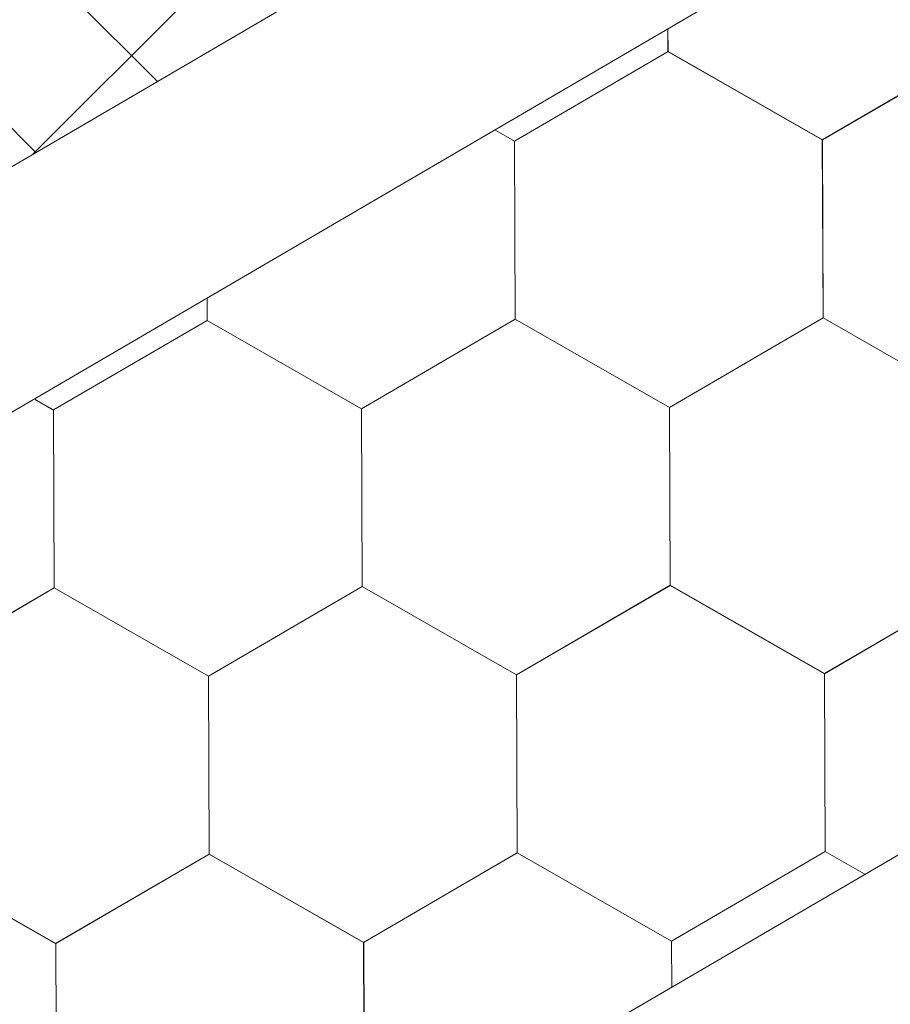
# Model space of a CAD drawing. Units: millimetres. Extents: x 30329 to 37889, y 34434 to 39780.
# Drawn here: x 37153 to 37179, y 35638 to 35668 of the extents above; entities that cross this region are included whole.
import ezdxf

# ---------------------------------------------------------------- set-up
doc = ezdxf.new("R2010")
doc.units = ezdxf.units.MM
doc.layers.add('ВИД', color=253, linetype='Continuous', lineweight=15)

msp = doc.modelspace()

# ---------------------------------------------------------------- linework, layer by layer
at = {"layer": 'ВИД'}
for p, q in [((37073.099, 35617.268, -153.213), (37460.466, 35843.528, -153.213)), ((37074.926, 35610.959, -153.213), (37460.466, 35836.151, -153.213)), ((36645.782, 35331.449, -168.24), (37460.466, 35807.304, -168.24)), ((37152.962, 35663.916, -3909.127), (37193.629, 35704.583, -3909.127)), ((37156.7, 35666.099, 205.849), (37149.757, 35673.042, 205.849)), ((37153.052, 35663.968, 191.461), (37146.109, 35670.911, 191.461)), ((37172.04, 35666.997, -168.24), (37172.037, 35667.681, -168.24)), ((37172.04, 35666.997, -168.24), (37172.037, 35667.681, -168.24)), ((37172.04, 35666.997, -168.24), (37172.037, 35667.681, -168.24)), ((37172.04, 35666.997, -168.24), (37172.037, 35667.681, -168.24)), ((37172.04, 35666.997, -168.24), (37172.037, 35667.681, -168.24)), ((37172.04, 35666.997, -168.24), (37172.037, 35667.681, -168.24)), ((37172.04, 35666.996, -168.24), (37172.037, 35667.681, -168.24)), ((37172.04, 35666.997, -168.24), (37172.037, 35667.681, -168.24)), ((37172.04, 35666.996, -168.24), (37172.037, 35667.681, -168.24)), ((37172.04, 35666.997, -168.24), (37172.037, 35667.681, -168.24)), ((37172.041, 35666.996, -168.24), (37172.038, 35667.682, -168.24)), ((37172.041, 35666.996, -168.24), (37172.038, 35667.682, -168.24)), ((37172.041, 35666.996, -168.24), (37172.038, 35667.682, -168.24)), ((37172.041, 35666.997, -168.24), (37172.038, 35667.681, -168.24)), ((37172.041, 35666.996, -168.24), (37172.038, 35667.681, -168.24)), ((37172.04, 35666.996, -168.24), (37172.038, 35667.681, -168.24)), ((37172.04, 35666.997, -168.24), (37172.038, 35667.681, -168.24)), ((37172.041, 35666.996, -168.24), (37172.038, 35667.681, -168.24)), ((37172.041, 35666.996, -168.24), (37172.038, 35667.681, -168.24)), ((37172.04, 35666.996, -168.24), (37172.038, 35667.681, -168.24)), ((37172.04, 35666.996, -168.24), (37172.038, 35667.681, -168.24)), ((37172.04, 35666.996, -168.24), (37172.038, 35667.681, -168.24)), ((37176.676, 35664.345, -168.24), (37181.292, 35667.035, -168.24)), ((37176.676, 35664.345, -168.24), (37181.292, 35667.035, -168.24)), ((37176.676, 35664.344, -168.24), (37181.292, 35667.034, -168.24)), ((37176.676, 35664.344, -168.24), (37181.292, 35667.034, -168.24)), ((37176.676, 35664.344, -168.24), (37181.292, 35667.034, -168.24)), ((37176.676, 35664.344, -168.24), (37181.292, 35667.034, -168.24)), ((37176.676, 35664.344, -168.24), (37181.292, 35667.034, -168.24)), ((37176.676, 35664.344, -168.24), (37181.292, 35667.034, -168.24)), ((37176.676, 35664.345, -168.24), (37181.292, 35667.034, -168.24)), ((37176.676, 35664.344, -168.24), (37181.292, 35667.034, -168.24)), ((37176.676, 35664.344, -168.24), (37181.292, 35667.034, -168.24)), ((37176.676, 35664.345, -168.24), (37181.292, 35667.034, -168.24)), ((37176.676, 35664.345, -168.24), (37181.292, 35667.034, -168.24)), ((37176.676, 35664.345, -168.24), (37181.292, 35667.034, -168.24)), ((37176.677, 35664.344, -168.24), (37181.293, 35667.034, -168.24)), ((37176.677, 35664.344, -168.24), (37181.293, 35667.034, -168.24)), ((37176.677, 35664.344, -168.24), (37181.293, 35667.034, -168.24)), ((37176.677, 35664.344, -168.24), (37181.293, 35667.034, -168.24)), ((37176.678, 35664.343, -168.24), (37181.294, 35667.033, -168.24)), ((37176.678, 35664.343, -168.24), (37181.294, 35667.033, -168.24)), ((37167.425, 35664.306, -168.24), (37172.041, 35666.996, -168.24)), ((37176.676, 35664.345, -168.24), (37172.038, 35666.998, -168.24)), ((37176.676, 35664.345, -168.24), (37172.038, 35666.998, -168.24)), ((37176.676, 35664.345, -168.24), (37172.038, 35666.997, -168.24)), ((37176.676, 35664.345, -168.24), (37172.039, 35666.998, -168.24)), ((37176.676, 35664.345, -168.24), (37172.039, 35666.998, -168.24)), ((37176.676, 35664.345, -168.24), (37172.039, 35666.998, -168.24)), ((37176.676, 35664.345, -168.24), (37172.039, 35666.998, -168.24)), ((37176.677, 35664.345, -168.24), (37172.039, 35666.997, -168.24)), ((37176.677, 35664.344, -168.24), (37172.039, 35666.997, -168.24)), ((37176.677, 35664.344, -168.24), (37172.039, 35666.997, -168.24)), ((37176.676, 35664.344, -168.24), (37172.039, 35666.997, -168.24)), ((37176.676, 35664.344, -168.24), (37172.039, 35666.997, -168.24)), ((37176.676, 35664.344, -168.24), (37172.039, 35666.997, -168.24)), ((37176.677, 35664.345, -168.24), (37172.039, 35666.997, -168.24)), ((37176.677, 35664.345, -168.24), (37172.039, 35666.997, -168.24)), ((37176.676, 35664.345, -168.24), (37172.039, 35666.997, -168.24)), ((37176.677, 35664.344, -168.24), (37172.04, 35666.997, -168.24)), ((37176.677, 35664.344, -168.24), (37172.04, 35666.997, -168.24)), ((37176.677, 35664.344, -168.24), (37172.04, 35666.997, -168.24)), ((37176.677, 35664.344, -168.24), (37172.04, 35666.997, -168.24)), ((37176.678, 35664.344, -168.24), (37172.04, 35666.996, -168.24)), ((37176.678, 35664.343, -168.24), (37172.04, 35666.996, -168.24)), ((37176.678, 35664.343, -168.24), (37172.041, 35666.996, -168.24)), ((37176.678, 35664.343, -168.24), (37172.041, 35666.996, -168.24)), ((37176.678, 35664.344, -168.24), (37172.041, 35666.996, -168.24)), ((37176.678, 35664.344, -168.24), (37172.041, 35666.996, -168.24)), ((37176.679, 35664.343, -168.24), (37172.041, 35666.995, -168.24)), ((37176.679, 35664.343, -168.24), (37172.041, 35666.995, -168.24)), ((37167.427, 35664.305, -168.24), (37166.836, 35664.643, -168.24)), ((37167.427, 35664.305, -168.24), (37166.836, 35664.643, -168.24)), ((37167.426, 35664.305, -168.24), (37166.836, 35664.643, -168.24)), ((37167.426, 35664.305, -168.24), (37166.836, 35664.643, -168.24)), ((37167.446, 35658.964, -168.24), (37167.425, 35664.307, -168.24)), ((37167.447, 35658.964, -168.24), (37167.425, 35664.306, -168.24)), ((37167.447, 35658.964, -168.24), (37167.425, 35664.306, -168.24)), ((37167.447, 35658.964, -168.24), (37167.425, 35664.306, -168.24)), ((37167.446, 35658.964, -168.24), (37167.425, 35664.306, -168.24)), ((37167.446, 35658.964, -168.24), (37167.425, 35664.306, -168.24)), ((37167.447, 35658.963, -168.24), (37167.425, 35664.306, -168.24)), ((37167.447, 35658.964, -168.24), (37167.425, 35664.306, -168.24)), ((37167.447, 35658.964, -168.24), (37167.425, 35664.306, -168.24)), ((37167.446, 35658.964, -168.24), (37167.425, 35664.306, -168.24)), ((37167.446, 35658.964, -168.24), (37167.425, 35664.306, -168.24)), ((37167.446, 35658.964, -168.24), (37167.425, 35664.306, -168.24)), ((37167.447, 35658.964, -168.24), (37167.426, 35664.306, -168.24)), ((37167.447, 35658.964, -168.24), (37167.426, 35664.306, -168.24)), ((37167.447, 35658.963, -168.24), (37167.426, 35664.306, -168.24)), ((37167.447, 35658.964, -168.24), (37167.426, 35664.306, -168.24)), ((37167.447, 35658.963, -168.24), (37167.426, 35664.306, -168.24)), ((37167.447, 35658.964, -168.24), (37167.426, 35664.306, -168.24)), ((37167.447, 35658.963, -168.24), (37167.426, 35664.306, -168.24)), ((37167.447, 35658.963, -168.24), (37167.426, 35664.306, -168.24)), ((37167.447, 35658.963, -168.24), (37167.426, 35664.306, -168.24)), ((37167.447, 35658.963, -168.24), (37167.426, 35664.306, -168.24)), ((37167.448, 35658.963, -168.24), (37167.426, 35664.305, -168.24)), ((37167.448, 35658.962, -168.24), (37167.426, 35664.305, -168.24)), ((37167.448, 35658.963, -168.24), (37167.426, 35664.305, -168.24)), ((37167.448, 35658.963, -168.24), (37167.426, 35664.305, -168.24)), ((37167.447, 35658.963, -168.24), (37167.426, 35664.305, -168.24)), ((37167.447, 35658.963, -168.24), (37167.426, 35664.305, -168.24)), ((37167.447, 35658.963, -168.24), (37167.426, 35664.305, -168.24)), ((37167.447, 35658.963, -168.24), (37167.426, 35664.305, -168.24)), ((37167.447, 35658.963, -168.24), (37167.426, 35664.305, -168.24)), ((37167.448, 35658.962, -168.24), (37167.427, 35664.305, -168.24)), ((37167.448, 35658.962, -168.24), (37167.427, 35664.305, -168.24)), ((37167.448, 35658.962, -168.24), (37167.427, 35664.305, -168.24)), ((37176.698, 35659.002, -168.24), (37176.676, 35664.345, -168.24)), ((37176.698, 35659.002, -168.24), (37176.676, 35664.345, -168.24)), ((37176.698, 35659.002, -168.24), (37176.676, 35664.345, -168.24)), ((37176.698, 35659.003, -168.24), (37176.676, 35664.345, -168.24)), ((37176.697, 35659.003, -168.24), (37176.676, 35664.345, -168.24)), ((37176.697, 35659.002, -168.24), (37176.676, 35664.345, -168.24)), ((37176.697, 35659.003, -168.24), (37176.676, 35664.345, -168.24)), ((37176.697, 35659.002, -168.24), (37176.676, 35664.345, -168.24)), ((37176.697, 35659.003, -168.24), (37176.676, 35664.345, -168.24)), ((37176.697, 35659.002, -168.24), (37176.676, 35664.345, -168.24)), ((37176.697, 35659.002, -168.24), (37176.676, 35664.345, -168.24)), ((37176.697, 35659.002, -168.24), (37176.676, 35664.345, -168.24)), ((37176.697, 35659.002, -168.24), (37176.676, 35664.345, -168.24)), ((37176.697, 35659.002, -168.24), (37176.676, 35664.345, -168.24)), ((37176.698, 35659.002, -168.24), (37176.676, 35664.344, -168.24)), ((37176.698, 35659.002, -168.24), (37176.676, 35664.344, -168.24)), ((37176.698, 35659.002, -168.24), (37176.676, 35664.344, -168.24)), ((37176.698, 35659.002, -168.24), (37176.677, 35664.345, -168.24)), ((37176.698, 35659.002, -168.24), (37176.677, 35664.345, -168.24)), ((37176.698, 35659.002, -168.24), (37176.677, 35664.344, -168.24)), ((37176.698, 35659.002, -168.24), (37176.677, 35664.344, -168.24)), ((37176.698, 35659.002, -168.24), (37176.677, 35664.344, -168.24)), ((37176.7, 35659, -168.24), (37176.678, 35664.343, -168.24)), ((37176.7, 35659, -168.24), (37176.678, 35664.343, -168.24)), ((37176.7, 35659, -168.24), (37176.678, 35664.343, -168.24)), ((37176.7, 35659.001, -168.24), (37176.678, 35664.343, -168.24)), ((37176.699, 35659.001, -168.24), (37176.678, 35664.343, -168.24)), ((37176.699, 35659.001, -168.24), (37176.678, 35664.343, -168.24)), ((37176.699, 35659.001, -168.24), (37176.678, 35664.343, -168.24)), ((37176.699, 35659.001, -168.24), (37176.678, 35664.343, -168.24)), ((37176.699, 35659.001, -168.24), (37176.678, 35664.343, -168.24)), ((37176.7, 35659, -168.24), (37176.679, 35664.343, -168.24)), ((37176.7, 35659, -168.24), (37176.679, 35664.343, -168.24)), ((37176.7, 35659, -168.24), (37176.679, 35664.343, -168.24)), ((37158.194, 35658.926, -168.24), (37158.191, 35659.594, -168.24)), ((37158.195, 35658.926, -168.24), (37158.192, 35659.594, -168.24)), ((37158.195, 35658.926, -168.24), (37158.192, 35659.594, -168.24)), ((37158.195, 35658.926, -168.24), (37158.192, 35659.594, -168.24)), ((37158.195, 35658.926, -168.24), (37158.192, 35659.594, -168.24)), ((37158.195, 35658.926, -168.24), (37158.192, 35659.594, -168.24)), ((37158.195, 35658.926, -168.24), (37158.192, 35659.594, -168.24)), ((37158.195, 35658.926, -168.24), (37158.192, 35659.594, -168.24)), ((37158.195, 35658.926, -168.24), (37158.192, 35659.594, -168.24)), ((37158.194, 35658.926, -168.24), (37158.192, 35659.594, -168.24)), ((37158.194, 35658.926, -168.24), (37158.192, 35659.594, -168.24)), ((37158.194, 35658.926, -168.24), (37158.192, 35659.594, -168.24)), ((37158.195, 35658.925, -168.24), (37158.192, 35659.594, -168.24)), ((37158.195, 35658.925, -168.24), (37158.192, 35659.594, -168.24)), ((37158.195, 35658.926, -168.24), (37158.192, 35659.594, -168.24)), ((37158.195, 35658.925, -168.24), (37158.192, 35659.594, -168.24)), ((37158.195, 35658.926, -168.24), (37158.192, 35659.594, -168.24)), ((37158.194, 35658.926, -168.24), (37158.192, 35659.594, -168.24)), ((37158.194, 35658.926, -168.24), (37158.192, 35659.594, -168.24)), ((37158.194, 35658.926, -168.24), (37158.192, 35659.594, -168.24)), ((37158.194, 35658.926, -168.24), (37158.192, 35659.594, -168.24)), ((37158.195, 35658.926, -168.24), (37158.193, 35659.594, -168.24)), ((37153.579, 35656.235, -168.24), (37158.195, 35658.925, -168.24)), ((37162.831, 35656.274, -168.24), (37158.193, 35658.927, -168.24)), ((37162.831, 35656.274, -168.24), (37158.193, 35658.927, -168.24)), ((37162.83, 35656.274, -168.24), (37158.193, 35658.927, -168.24)), ((37162.83, 35656.274, -168.24), (37158.193, 35658.927, -168.24)), ((37162.83, 35656.274, -168.24), (37158.193, 35658.927, -168.24)), ((37162.83, 35656.274, -168.24), (37158.193, 35658.927, -168.24)), ((37162.83, 35656.274, -168.24), (37158.193, 35658.927, -168.24)), ((37162.83, 35656.274, -168.24), (37158.193, 35658.927, -168.24)), ((37162.831, 35656.274, -168.24), (37158.193, 35658.926, -168.24)), ((37162.831, 35656.274, -168.24), (37158.193, 35658.926, -168.24)), ((37162.831, 35656.274, -168.24), (37158.193, 35658.926, -168.24)), ((37162.831, 35656.274, -168.24), (37158.194, 35658.927, -168.24)), ((37162.831, 35656.274, -168.24), (37158.194, 35658.927, -168.24)), ((37162.831, 35656.274, -168.24), (37158.194, 35658.927, -168.24)), ((37162.831, 35656.274, -168.24), (37158.194, 35658.927, -168.24)), ((37162.831, 35656.274, -168.24), (37158.194, 35658.926, -168.24)), ((37162.832, 35656.273, -168.24), (37158.194, 35658.926, -168.24)), ((37162.831, 35656.273, -168.24), (37158.194, 35658.926, -168.24)), ((37162.832, 35656.273, -168.24), (37158.194, 35658.926, -168.24)), ((37162.832, 35656.273, -168.24), (37158.194, 35658.926, -168.24)), ((37162.832, 35656.273, -168.24), (37158.195, 35658.926, -168.24)), ((37162.832, 35656.273, -168.24), (37158.195, 35658.926, -168.24)), ((37162.832, 35656.273, -168.24), (37158.195, 35658.926, -168.24)), ((37162.832, 35656.273, -168.24), (37158.195, 35658.926, -168.24)), ((37162.833, 35656.272, -168.24), (37158.195, 35658.925, -168.24)), ((37162.832, 35656.272, -168.24), (37158.195, 35658.925, -168.24)), ((37162.833, 35656.272, -168.24), (37158.196, 35658.925, -168.24)), ((37162.833, 35656.272, -168.24), (37158.196, 35658.925, -168.24)), ((37162.83, 35656.274, -168.24), (37167.446, 35658.964, -168.24)), ((37162.83, 35656.274, -168.24), (37167.446, 35658.964, -168.24)), ((37162.83, 35656.274, -168.24), (37167.446, 35658.964, -168.24)), ((37162.83, 35656.274, -168.24), (37167.446, 35658.964, -168.24)), ((37162.83, 35656.274, -168.24), (37167.446, 35658.964, -168.24)), ((37162.83, 35656.274, -168.24), (37167.446, 35658.964, -168.24)), ((37162.83, 35656.274, -168.24), (37167.446, 35658.964, -168.24)), ((37162.83, 35656.274, -168.24), (37167.446, 35658.964, -168.24)), ((37162.831, 35656.273, -168.24), (37167.447, 35658.963, -168.24)), ((37162.831, 35656.273, -168.24), (37167.447, 35658.963, -168.24)), ((37162.831, 35656.274, -168.24), (37167.447, 35658.963, -168.24)), ((37162.831, 35656.273, -168.24), (37167.447, 35658.963, -168.24)), ((37162.831, 35656.274, -168.24), (37167.447, 35658.963, -168.24)), ((37162.831, 35656.274, -168.24), (37167.447, 35658.963, -168.24)), ((37162.831, 35656.274, -168.24), (37167.447, 35658.963, -168.24)), ((37162.831, 35656.274, -168.24), (37167.447, 35658.963, -168.24)), ((37162.832, 35656.273, -168.24), (37167.448, 35658.963, -168.24)), ((37162.832, 35656.273, -168.24), (37167.448, 35658.963, -168.24)), ((37162.832, 35656.273, -168.24), (37167.448, 35658.963, -168.24)), ((37162.832, 35656.273, -168.24), (37167.448, 35658.962, -168.24)), ((37172.083, 35656.312, -168.24), (37167.445, 35658.965, -168.24)), ((37172.083, 35656.312, -168.24), (37167.445, 35658.965, -168.24)), ((37172.082, 35656.312, -168.24), (37167.445, 35658.965, -168.24)), ((37172.082, 35656.312, -168.24), (37167.445, 35658.965, -168.24)), ((37172.082, 35656.312, -168.24), (37167.445, 35658.965, -168.24)), ((37172.082, 35656.312, -168.24), (37167.445, 35658.965, -168.24)), ((37172.083, 35656.311, -168.24), (37167.445, 35658.964, -168.24)), ((37172.083, 35656.312, -168.24), (37167.445, 35658.964, -168.24)), ((37172.083, 35656.311, -168.24), (37167.445, 35658.964, -168.24)), ((37172.082, 35656.312, -168.24), (37167.445, 35658.964, -168.24)), ((37172.082, 35656.312, -168.24), (37167.445, 35658.964, -168.24)), ((37172.083, 35656.311, -168.24), (37167.446, 35658.964, -168.24)), ((37172.083, 35656.311, -168.24), (37167.446, 35658.964, -168.24)), ((37172.083, 35656.312, -168.24), (37167.446, 35658.964, -168.24)), ((37172.083, 35656.312, -168.24), (37167.446, 35658.964, -168.24)), ((37172.083, 35656.311, -168.24), (37167.446, 35658.964, -168.24)), ((37172.083, 35656.312, -168.24), (37167.446, 35658.964, -168.24)), ((37172.083, 35656.312, -168.24), (37167.446, 35658.964, -168.24)), ((37172.084, 35656.311, -168.24), (37167.446, 35658.964, -168.24)), ((37172.084, 35656.311, -168.24), (37167.446, 35658.964, -168.24)), ((37172.084, 35656.311, -168.24), (37167.446, 35658.964, -168.24)), ((37172.084, 35656.311, -168.24), (37167.446, 35658.964, -168.24)), ((37172.084, 35656.311, -168.24), (37167.447, 35658.964, -168.24)), ((37172.084, 35656.311, -168.24), (37167.447, 35658.964, -168.24)), ((37172.084, 35656.311, -168.24), (37167.447, 35658.963, -168.24)), ((37172.084, 35656.311, -168.24), (37167.447, 35658.963, -168.24)), ((37172.084, 35656.311, -168.24), (37167.447, 35658.963, -168.24)), ((37172.084, 35656.311, -168.24), (37167.447, 35658.963, -168.24)), ((37172.082, 35656.312, -168.24), (37176.698, 35659.002, -168.24)), ((37172.082, 35656.312, -168.24), (37176.698, 35659.002, -168.24)), ((37172.082, 35656.312, -168.24), (37176.698, 35659.002, -168.24)), ((37172.082, 35656.312, -168.24), (37176.698, 35659.002, -168.24)), ((37172.082, 35656.312, -168.24), (37176.698, 35659.001, -168.24)), ((37172.082, 35656.312, -168.24), (37176.698, 35659.001, -168.24)), ((37172.082, 35656.312, -168.24), (37176.698, 35659.001, -168.24)), ((37172.082, 35656.312, -168.24), (37176.698, 35659.001, -168.24)), ((37172.083, 35656.311, -168.24), (37176.699, 35659.001, -168.24)), ((37172.083, 35656.311, -168.24), (37176.699, 35659.001, -168.24)), ((37172.083, 35656.311, -168.24), (37176.699, 35659.001, -168.24)), ((37172.083, 35656.311, -168.24), (37176.699, 35659.001, -168.24)), ((37172.083, 35656.311, -168.24), (37176.699, 35659.001, -168.24)), ((37172.083, 35656.311, -168.24), (37176.699, 35659.001, -168.24)), ((37172.083, 35656.311, -168.24), (37176.699, 35659.001, -168.24)), ((37172.083, 35656.311, -168.24), (37176.699, 35659.001, -168.24)), ((37172.084, 35656.311, -168.24), (37176.7, 35659.001, -168.24)), ((37172.084, 35656.311, -168.24), (37176.7, 35659.001, -168.24)), ((37172.084, 35656.311, -168.24), (37176.7, 35659, -168.24)), ((37172.084, 35656.311, -168.24), (37176.7, 35659, -168.24)), ((37181.335, 35656.35, -168.24), (37176.697, 35659.003, -168.24)), ((37181.335, 35656.35, -168.24), (37176.697, 35659.003, -168.24)), ((37181.334, 35656.35, -168.24), (37176.697, 35659.002, -168.24)), ((37181.334, 35656.35, -168.24), (37176.697, 35659.002, -168.24)), ((37181.335, 35656.349, -168.24), (37176.698, 35659.002, -168.24)), ((37181.335, 35656.349, -168.24), (37176.698, 35659.002, -168.24)), ((37181.335, 35656.349, -168.24), (37176.698, 35659.002, -168.24)), ((37181.335, 35656.349, -168.24), (37176.698, 35659.002, -168.24)), ((37181.335, 35656.349, -168.24), (37176.698, 35659.002, -168.24)), ((37181.335, 35656.349, -168.24), (37176.698, 35659.001, -168.24)), ((37181.336, 35656.348, -168.24), (37176.699, 35659.001, -168.24)), ((37181.336, 35656.348, -168.24), (37176.699, 35659.001, -168.24)), ((37153.581, 35656.234, -168.24), (37153.004, 35656.564, -168.24)), ((37153.581, 35656.234, -168.24), (37153.004, 35656.564, -168.24)), ((37153.58, 35656.235, -168.24), (37153.004, 35656.564, -168.24)), ((37153.58, 35656.235, -168.24), (37153.005, 35656.564, -168.24)), ((37153.601, 35650.893, -168.24), (37153.579, 35656.236, -168.24)), ((37153.601, 35650.893, -168.24), (37153.579, 35656.236, -168.24)), ((37153.601, 35650.893, -168.24), (37153.579, 35656.236, -168.24)), ((37153.601, 35650.893, -168.24), (37153.579, 35656.236, -168.24)), ((37153.601, 35650.893, -168.24), (37153.579, 35656.236, -168.24)), ((37153.601, 35650.893, -168.24), (37153.579, 35656.235, -168.24)), ((37153.601, 35650.893, -168.24), (37153.579, 35656.235, -168.24)), ((37153.601, 35650.893, -168.24), (37153.579, 35656.235, -168.24)), ((37153.601, 35650.893, -168.24), (37153.58, 35656.236, -168.24)), ((37153.601, 35650.893, -168.24), (37153.58, 35656.236, -168.24)), ((37153.601, 35650.893, -168.24), (37153.58, 35656.236, -168.24)), ((37153.602, 35650.892, -168.24), (37153.58, 35656.235, -168.24)), ((37153.602, 35650.892, -168.24), (37153.58, 35656.235, -168.24)), ((37153.601, 35650.892, -168.24), (37153.58, 35656.235, -168.24)), ((37153.601, 35650.892, -168.24), (37153.58, 35656.235, -168.24)), ((37153.601, 35650.892, -168.24), (37153.58, 35656.235, -168.24)), ((37153.602, 35650.893, -168.24), (37153.58, 35656.235, -168.24)), ((37153.602, 35650.893, -168.24), (37153.58, 35656.235, -168.24)), ((37153.602, 35650.893, -168.24), (37153.58, 35656.235, -168.24)), ((37153.601, 35650.893, -168.24), (37153.58, 35656.235, -168.24)), ((37153.601, 35650.893, -168.24), (37153.58, 35656.235, -168.24)), ((37153.601, 35650.893, -168.24), (37153.58, 35656.235, -168.24)), ((37153.601, 35650.893, -168.24), (37153.58, 35656.235, -168.24)), ((37153.601, 35650.892, -168.24), (37153.58, 35656.235, -168.24)), ((37153.601, 35650.893, -168.24), (37153.58, 35656.235, -168.24)), ((37153.601, 35650.893, -168.24), (37153.58, 35656.235, -168.24)), ((37153.601, 35650.893, -168.24), (37153.58, 35656.235, -168.24)), ((37153.602, 35650.892, -168.24), (37153.581, 35656.235, -168.24)), ((37153.603, 35650.892, -168.24), (37153.581, 35656.234, -168.24)), ((37153.602, 35650.892, -168.24), (37153.581, 35656.234, -168.24)), ((37153.602, 35650.892, -168.24), (37153.581, 35656.234, -168.24)), ((37153.602, 35650.892, -168.24), (37153.581, 35656.234, -168.24)), ((37153.602, 35650.892, -168.24), (37153.581, 35656.234, -168.24)), ((37153.602, 35650.892, -168.24), (37153.581, 35656.234, -168.24)), ((37162.852, 35650.932, -168.24), (37162.83, 35656.274, -168.24)), ((37162.852, 35650.932, -168.24), (37162.83, 35656.274, -168.24)), ((37162.852, 35650.932, -168.24), (37162.83, 35656.274, -168.24)), ((37162.852, 35650.932, -168.24), (37162.83, 35656.274, -168.24)), ((37162.852, 35650.932, -168.24), (37162.83, 35656.274, -168.24)), ((37162.852, 35650.932, -168.24), (37162.83, 35656.274, -168.24)), ((37162.852, 35650.931, -168.24), (37162.83, 35656.274, -168.24)), ((37162.852, 35650.932, -168.24), (37162.83, 35656.274, -168.24)), ((37162.852, 35650.932, -168.24), (37162.83, 35656.274, -168.24)), ((37162.851, 35650.932, -168.24), (37162.83, 35656.274, -168.24)), ((37162.853, 35650.931, -168.24), (37162.831, 35656.274, -168.24)), ((37162.852, 35650.931, -168.24), (37162.831, 35656.274, -168.24)), ((37162.852, 35650.931, -168.24), (37162.831, 35656.274, -168.24)), ((37162.852, 35650.932, -168.24), (37162.831, 35656.274, -168.24)), ((37162.852, 35650.931, -168.24), (37162.831, 35656.274, -168.24)), ((37162.852, 35650.932, -168.24), (37162.831, 35656.274, -168.24)), ((37162.852, 35650.932, -168.24), (37162.831, 35656.274, -168.24)), ((37162.852, 35650.931, -168.24), (37162.831, 35656.274, -168.24)), ((37162.852, 35650.931, -168.24), (37162.831, 35656.274, -168.24)), ((37162.852, 35650.931, -168.24), (37162.831, 35656.274, -168.24)), ((37162.852, 35650.931, -168.24), (37162.831, 35656.274, -168.24)), ((37162.852, 35650.931, -168.24), (37162.831, 35656.274, -168.24)), ((37162.854, 35650.93, -168.24), (37162.832, 35656.273, -168.24)), ((37162.853, 35650.93, -168.24), (37162.832, 35656.273, -168.24)), ((37162.854, 35650.93, -168.24), (37162.832, 35656.272, -168.24)), ((37162.854, 35650.93, -168.24), (37162.832, 35656.272, -168.24)), ((37162.854, 35650.93, -168.24), (37162.832, 35656.272, -168.24)), ((37162.855, 35650.93, -168.24), (37162.833, 35656.272, -168.24)), ((37162.854, 35650.93, -168.24), (37162.833, 35656.272, -168.24)), ((37162.854, 35650.93, -168.24), (37162.833, 35656.272, -168.24)), ((37162.854, 35650.93, -168.24), (37162.833, 35656.272, -168.24)), ((37162.854, 35650.93, -168.24), (37162.833, 35656.272, -168.24)), ((37162.854, 35650.93, -168.24), (37162.833, 35656.272, -168.24)), ((37162.854, 35650.93, -168.24), (37162.833, 35656.272, -168.24)), ((37172.104, 35650.97, -168.24), (37172.082, 35656.312, -168.24)), ((37172.104, 35650.97, -168.24), (37172.082, 35656.312, -168.24)), ((37172.104, 35650.97, -168.24), (37172.082, 35656.312, -168.24)), ((37172.104, 35650.969, -168.24), (37172.082, 35656.312, -168.24)), ((37172.104, 35650.969, -168.24), (37172.082, 35656.312, -168.24)), ((37172.104, 35650.969, -168.24), (37172.082, 35656.312, -168.24)), ((37172.104, 35650.969, -168.24), (37172.082, 35656.312, -168.24)), ((37172.103, 35650.969, -168.24), (37172.082, 35656.312, -168.24)), ((37172.105, 35650.969, -168.24), (37172.083, 35656.312, -168.24)), ((37172.105, 35650.969, -168.24), (37172.083, 35656.312, -168.24)), ((37172.105, 35650.969, -168.24), (37172.083, 35656.312, -168.24)), ((37172.104, 35650.969, -168.24), (37172.083, 35656.312, -168.24)), ((37172.104, 35650.969, -168.24), (37172.083, 35656.312, -168.24)), ((37172.104, 35650.969, -168.24), (37172.083, 35656.312, -168.24)), ((37172.104, 35650.97, -168.24), (37172.083, 35656.312, -168.24)), ((37172.104, 35650.97, -168.24), (37172.083, 35656.312, -168.24)), ((37172.104, 35650.97, -168.24), (37172.083, 35656.312, -168.24)), ((37172.104, 35650.969, -168.24), (37172.083, 35656.312, -168.24)), ((37172.104, 35650.969, -168.24), (37172.083, 35656.312, -168.24)), ((37172.105, 35650.969, -168.24), (37172.083, 35656.311, -168.24)), ((37172.105, 35650.969, -168.24), (37172.083, 35656.311, -168.24)), ((37172.105, 35650.968, -168.24), (37172.083, 35656.311, -168.24)), ((37172.104, 35650.969, -168.24), (37172.083, 35656.311, -168.24)), ((37172.104, 35650.969, -168.24), (37172.083, 35656.311, -168.24)), ((37172.104, 35650.969, -168.24), (37172.083, 35656.311, -168.24)), ((37172.104, 35650.969, -168.24), (37172.083, 35656.311, -168.24)), ((37172.104, 35650.969, -168.24), (37172.083, 35656.311, -168.24)), ((37172.104, 35650.969, -168.24), (37172.083, 35656.311, -168.24)), ((37172.105, 35650.968, -168.24), (37172.084, 35656.311, -168.24)), ((37172.105, 35650.968, -168.24), (37172.084, 35656.311, -168.24)), ((37172.105, 35650.968, -168.24), (37172.084, 35656.311, -168.24)), ((37172.105, 35650.968, -168.24), (37172.084, 35656.311, -168.24)), ((37172.105, 35650.968, -168.24), (37172.084, 35656.311, -168.24)), ((37172.105, 35650.968, -168.24), (37172.084, 35656.311, -168.24)), ((37148.984, 35648.203, -168.24), (37153.601, 35650.893, -168.24)), ((37148.984, 35648.203, -168.24), (37153.601, 35650.893, -168.24)), ((37148.984, 35648.203, -168.24), (37153.6, 35650.893, -168.24)), ((37148.984, 35648.203, -168.24), (37153.6, 35650.893, -168.24)), ((37148.984, 35648.203, -168.24), (37153.6, 35650.893, -168.24)), ((37148.985, 35648.203, -168.24), (37153.601, 35650.893, -168.24)), ((37148.985, 35648.203, -168.24), (37153.601, 35650.893, -168.24)), ((37148.985, 35648.203, -168.24), (37153.601, 35650.893, -168.24)), ((37148.985, 35648.203, -168.24), (37153.601, 35650.893, -168.24)), ((37148.985, 35648.203, -168.24), (37153.601, 35650.893, -168.24)), ((37148.985, 35648.203, -168.24), (37153.601, 35650.893, -168.24)), ((37148.985, 35648.203, -168.24), (37153.601, 35650.893, -168.24)), ((37148.985, 35648.203, -168.24), (37153.601, 35650.893, -168.24)), ((37148.985, 35648.203, -168.24), (37153.601, 35650.893, -168.24)), ((37148.985, 35648.203, -168.24), (37153.601, 35650.892, -168.24)), ((37148.985, 35648.203, -168.24), (37153.601, 35650.892, -168.24)), ((37148.986, 35648.202, -168.24), (37153.603, 35650.892, -168.24)), ((37148.986, 35648.203, -168.24), (37153.602, 35650.892, -168.24)), ((37148.986, 35648.202, -168.24), (37153.602, 35650.892, -168.24)), ((37148.987, 35648.202, -168.24), (37153.603, 35650.892, -168.24)), ((37158.237, 35648.241, -168.24), (37153.599, 35650.894, -168.24)), ((37158.237, 35648.241, -168.24), (37153.599, 35650.894, -168.24)), ((37158.236, 35648.241, -168.24), (37153.599, 35650.894, -168.24)), ((37158.236, 35648.241, -168.24), (37153.599, 35650.894, -168.24)), ((37158.237, 35648.241, -168.24), (37153.599, 35650.894, -168.24)), ((37158.237, 35648.241, -168.24), (37153.599, 35650.894, -168.24)), ((37158.238, 35648.241, -168.24), (37153.6, 35650.894, -168.24)), ((37158.238, 35648.241, -168.24), (37153.6, 35650.894, -168.24)), ((37158.237, 35648.241, -168.24), (37153.6, 35650.894, -168.24)), ((37158.237, 35648.241, -168.24), (37153.6, 35650.894, -168.24)), ((37158.237, 35648.241, -168.24), (37153.6, 35650.894, -168.24)), ((37158.237, 35648.241, -168.24), (37153.6, 35650.894, -168.24)), ((37158.237, 35648.241, -168.24), (37153.6, 35650.894, -168.24)), ((37158.237, 35648.241, -168.24), (37153.6, 35650.894, -168.24)), ((37158.238, 35648.24, -168.24), (37153.6, 35650.893, -168.24)), ((37158.238, 35648.24, -168.24), (37153.6, 35650.893, -168.24)), ((37158.237, 35648.241, -168.24), (37153.6, 35650.893, -168.24)), ((37158.237, 35648.241, -168.24), (37153.6, 35650.893, -168.24)), ((37158.238, 35648.24, -168.24), (37153.6, 35650.893, -168.24)), ((37158.238, 35648.24, -168.24), (37153.601, 35650.893, -168.24)), ((37158.238, 35648.24, -168.24), (37153.601, 35650.893, -168.24)), ((37158.239, 35648.24, -168.24), (37153.601, 35650.893, -168.24)), ((37158.238, 35648.24, -168.24), (37153.601, 35650.893, -168.24)), ((37158.239, 35648.24, -168.24), (37153.601, 35650.893, -168.24)), ((37158.239, 35648.24, -168.24), (37153.601, 35650.893, -168.24)), ((37158.238, 35648.24, -168.24), (37153.601, 35650.893, -168.24)), ((37158.238, 35648.241, -168.24), (37153.601, 35650.893, -168.24)), ((37158.238, 35648.241, -168.24), (37153.601, 35650.893, -168.24)), ((37158.236, 35648.241, -168.24), (37162.852, 35650.931, -168.24)), ((37158.236, 35648.241, -168.24), (37162.852, 35650.931, -168.24)), ((37158.236, 35648.241, -168.24), (37162.853, 35650.931, -168.24)), ((37158.237, 35648.241, -168.24), (37162.853, 35650.931, -168.24)), ((37158.237, 35648.241, -168.24), (37162.853, 35650.931, -168.24)), ((37158.237, 35648.241, -168.24), (37162.853, 35650.931, -168.24)), ((37158.237, 35648.241, -168.24), (37162.853, 35650.931, -168.24)), ((37158.237, 35648.241, -168.24), (37162.853, 35650.931, -168.24)), ((37158.237, 35648.241, -168.24), (37162.853, 35650.931, -168.24)), ((37158.237, 35648.241, -168.24), (37162.853, 35650.931, -168.24)), ((37158.237, 35648.241, -168.24), (37162.853, 35650.931, -168.24)), ((37158.237, 35648.241, -168.24), (37162.853, 35650.93, -168.24)), ((37158.237, 35648.241, -168.24), (37162.853, 35650.93, -168.24)), ((37158.237, 35648.241, -168.24), (37162.853, 35650.93, -168.24)), ((37158.237, 35648.241, -168.24), (37162.853, 35650.93, -168.24)), ((37158.237, 35648.241, -168.24), (37162.853, 35650.93, -168.24)), ((37158.238, 35648.24, -168.24), (37162.854, 35650.93, -168.24)), ((37158.238, 35648.24, -168.24), (37162.854, 35650.93, -168.24)), ((37158.239, 35648.24, -168.24), (37162.855, 35650.93, -168.24)), ((37158.239, 35648.24, -168.24), (37162.855, 35650.93, -168.24)), ((37167.489, 35648.279, -168.24), (37162.851, 35650.932, -168.24)), ((37167.489, 35648.279, -168.24), (37162.851, 35650.932, -168.24)), ((37167.489, 35648.279, -168.24), (37162.852, 35650.932, -168.24)), ((37167.489, 35648.279, -168.24), (37162.852, 35650.932, -168.24)), ((37167.49, 35648.278, -168.24), (37162.852, 35650.931, -168.24)), ((37167.49, 35648.278, -168.24), (37162.852, 35650.931, -168.24)), ((37167.489, 35648.279, -168.24), (37162.852, 35650.931, -168.24)), ((37167.489, 35648.278, -168.24), (37162.852, 35650.931, -168.24)), ((37167.49, 35648.279, -168.24), (37162.852, 35650.931, -168.24)), ((37167.49, 35648.279, -168.24), (37162.852, 35650.931, -168.24)), ((37167.49, 35648.278, -168.24), (37162.853, 35650.93, -168.24)), ((37167.49, 35648.278, -168.24), (37162.853, 35650.93, -168.24)), ((37167.489, 35648.279, -168.24), (37172.105, 35650.969, -168.24)), ((37167.489, 35648.279, -168.24), (37172.105, 35650.969, -168.24)), ((37167.489, 35648.278, -168.24), (37172.105, 35650.968, -168.24)), ((37167.489, 35648.278, -168.24), (37172.105, 35650.968, -168.24)), ((37167.489, 35648.278, -168.24), (37172.105, 35650.968, -168.24)), ((37167.489, 35648.278, -168.24), (37172.105, 35650.968, -168.24)), ((37167.489, 35648.278, -168.24), (37172.105, 35650.968, -168.24)), ((37167.49, 35648.278, -168.24), (37172.106, 35650.968, -168.24)), ((37167.49, 35648.278, -168.24), (37172.106, 35650.968, -168.24)), ((37176.741, 35648.317, -168.24), (37172.103, 35650.969, -168.24)), ((37176.741, 35648.317, -168.24), (37172.103, 35650.969, -168.24)), ((37176.741, 35648.317, -168.24), (37172.104, 35650.97, -168.24)), ((37176.741, 35648.317, -168.24), (37172.104, 35650.97, -168.24)), ((37176.741, 35648.316, -168.24), (37172.104, 35650.969, -168.24)), ((37176.741, 35648.316, -168.24), (37172.104, 35650.969, -168.24)), ((37176.742, 35648.317, -168.24), (37172.104, 35650.969, -168.24)), ((37176.742, 35648.317, -168.24), (37172.104, 35650.969, -168.24)), ((37176.743, 35648.315, -168.24), (37172.105, 35650.968, -168.24)), ((37176.743, 35648.315, -168.24), (37172.105, 35650.968, -168.24)), ((37176.743, 35648.315, -168.24), (37172.105, 35650.968, -168.24)), ((37176.742, 35648.315, -168.24), (37172.105, 35650.968, -168.24)), ((37176.743, 35648.315, -168.24), (37172.105, 35650.968, -168.24)), ((37176.743, 35648.315, -168.24), (37172.105, 35650.968, -168.24)), ((37176.741, 35648.316, -168.24), (37181.358, 35651.006, -168.24)), ((37176.741, 35648.317, -168.24), (37181.357, 35651.006, -168.24)), ((37176.741, 35648.317, -168.24), (37181.357, 35651.006, -168.24)), ((37176.742, 35648.316, -168.24), (37181.358, 35651.006, -168.24)), ((37176.742, 35648.316, -168.24), (37181.358, 35651.006, -168.24)), ((37176.742, 35648.316, -168.24), (37181.358, 35651.006, -168.24)), ((37176.742, 35648.316, -168.24), (37181.358, 35651.006, -168.24)), ((37176.742, 35648.316, -168.24), (37181.358, 35651.006, -168.24)), ((37176.742, 35648.316, -168.24), (37181.358, 35651.006, -168.24)), ((37158.258, 35642.899, -168.24), (37158.236, 35648.241, -168.24)), ((37158.258, 35642.899, -168.24), (37158.237, 35648.242, -168.24)), ((37158.258, 35642.899, -168.24), (37158.237, 35648.242, -168.24)), ((37158.259, 35642.898, -168.24), (37158.237, 35648.241, -168.24)), ((37158.259, 35642.899, -168.24), (37158.237, 35648.241, -168.24)), ((37158.259, 35642.898, -168.24), (37158.237, 35648.241, -168.24)), ((37158.259, 35642.899, -168.24), (37158.237, 35648.241, -168.24)), ((37158.259, 35642.898, -168.24), (37158.237, 35648.241, -168.24)), ((37158.259, 35642.899, -168.24), (37158.237, 35648.241, -168.24)), ((37158.258, 35642.899, -168.24), (37158.237, 35648.241, -168.24)), ((37158.258, 35642.899, -168.24), (37158.237, 35648.241, -168.24)), ((37158.258, 35642.899, -168.24), (37158.237, 35648.241, -168.24)), ((37158.258, 35642.899, -168.24), (37158.237, 35648.241, -168.24)), ((37158.259, 35642.898, -168.24), (37158.237, 35648.241, -168.24)), ((37158.259, 35642.898, -168.24), (37158.237, 35648.241, -168.24)), ((37158.259, 35642.898, -168.24), (37158.237, 35648.241, -168.24)), ((37158.259, 35642.898, -168.24), (37158.237, 35648.241, -168.24)), ((37158.258, 35642.898, -168.24), (37158.237, 35648.241, -168.24)), ((37158.258, 35642.899, -168.24), (37158.237, 35648.241, -168.24)), ((37158.258, 35642.899, -168.24), (37158.237, 35648.241, -168.24)), ((37158.258, 35642.899, -168.24), (37158.237, 35648.241, -168.24)), ((37158.258, 35642.899, -168.24), (37158.237, 35648.241, -168.24)), ((37158.259, 35642.898, -168.24), (37158.237, 35648.24, -168.24)), ((37158.259, 35642.898, -168.24), (37158.237, 35648.24, -168.24)), ((37158.259, 35642.899, -168.24), (37158.238, 35648.241, -168.24)), ((37158.26, 35642.898, -168.24), (37158.238, 35648.24, -168.24)), ((37158.26, 35642.898, -168.24), (37158.238, 35648.24, -168.24)), ((37158.26, 35642.897, -168.24), (37158.238, 35648.24, -168.24)), ((37158.259, 35642.898, -168.24), (37158.238, 35648.24, -168.24)), ((37158.259, 35642.897, -168.24), (37158.238, 35648.24, -168.24)), ((37158.259, 35642.898, -168.24), (37158.238, 35648.24, -168.24)), ((37158.259, 35642.898, -168.24), (37158.238, 35648.24, -168.24)), ((37158.259, 35642.898, -168.24), (37158.238, 35648.24, -168.24)), ((37158.259, 35642.898, -168.24), (37158.238, 35648.24, -168.24)), ((37167.511, 35642.936, -168.24), (37167.489, 35648.278, -168.24)), ((37167.511, 35642.936, -168.24), (37167.489, 35648.278, -168.24)), ((37167.511, 35642.936, -168.24), (37167.489, 35648.278, -168.24)), ((37167.511, 35642.936, -168.24), (37167.489, 35648.278, -168.24)), ((37167.511, 35642.936, -168.24), (37167.489, 35648.278, -168.24)), ((37167.511, 35642.936, -168.24), (37167.489, 35648.278, -168.24)), ((37167.512, 35642.935, -168.24), (37167.49, 35648.278, -168.24)), ((37167.512, 35642.935, -168.24), (37167.49, 35648.278, -168.24)), ((37167.512, 35642.935, -168.24), (37167.49, 35648.278, -168.24)), ((37167.511, 35642.935, -168.24), (37167.49, 35648.278, -168.24)), ((37167.511, 35642.935, -168.24), (37167.49, 35648.278, -168.24)), ((37167.511, 35642.935, -168.24), (37167.49, 35648.278, -168.24)), ((37167.511, 35642.936, -168.24), (37167.49, 35648.278, -168.24)), ((37167.511, 35642.936, -168.24), (37167.49, 35648.278, -168.24)), ((37167.511, 35642.936, -168.24), (37167.49, 35648.278, -168.24)), ((37167.511, 35642.936, -168.24), (37167.49, 35648.278, -168.24)), ((37176.764, 35642.974, -168.24), (37176.742, 35648.316, -168.24)), ((37176.763, 35642.974, -168.24), (37176.742, 35648.316, -168.24)), ((37176.763, 35642.974, -168.24), (37176.742, 35648.316, -168.24)), ((37176.763, 35642.974, -168.24), (37176.742, 35648.316, -168.24)), ((37176.764, 35642.973, -168.24), (37176.742, 35648.315, -168.24)), ((37176.764, 35642.973, -168.24), (37176.743, 35648.315, -168.24)), ((37176.764, 35642.973, -168.24), (37176.743, 35648.315, -168.24)), ((37176.764, 35642.973, -168.24), (37176.743, 35648.315, -168.24)), ((37176.764, 35642.973, -168.24), (37176.743, 35648.315, -168.24)), ((37153.644, 35640.208, -168.24), (37149.006, 35642.861, -168.24)), ((37153.644, 35640.208, -168.24), (37149.006, 35642.861, -168.24)), ((37153.643, 35640.208, -168.24), (37149.006, 35642.861, -168.24)), ((37153.643, 35640.208, -168.24), (37149.006, 35642.861, -168.24)), ((37153.643, 35640.208, -168.24), (37149.006, 35642.861, -168.24)), ((37153.643, 35640.208, -168.24), (37149.006, 35642.861, -168.24)), ((37153.644, 35640.208, -168.24), (37149.007, 35642.861, -168.24)), ((37153.644, 35640.208, -168.24), (37149.007, 35642.861, -168.24)), ((37153.645, 35640.207, -168.24), (37149.007, 35642.86, -168.24)), ((37153.645, 35640.207, -168.24), (37149.007, 35642.86, -168.24)), ((37153.644, 35640.207, -168.24), (37149.007, 35642.86, -168.24)), ((37153.644, 35640.207, -168.24), (37149.007, 35642.86, -168.24)), ((37153.643, 35640.208, -168.24), (37158.259, 35642.898, -168.24)), ((37153.643, 35640.208, -168.24), (37158.259, 35642.898, -168.24)), ((37153.644, 35640.208, -168.24), (37158.26, 35642.898, -168.24)), ((37153.644, 35640.208, -168.24), (37158.26, 35642.898, -168.24)), ((37153.644, 35640.208, -168.24), (37158.26, 35642.898, -168.24)), ((37153.644, 35640.208, -168.24), (37158.26, 35642.898, -168.24)), ((37153.644, 35640.208, -168.24), (37158.26, 35642.898, -168.24)), ((37153.644, 35640.208, -168.24), (37158.26, 35642.898, -168.24)), ((37153.644, 35640.208, -168.24), (37158.26, 35642.898, -168.24)), ((37162.895, 35640.246, -168.24), (37158.258, 35642.899, -168.24)), ((37162.895, 35640.246, -168.24), (37158.258, 35642.899, -168.24)), ((37162.895, 35640.246, -168.24), (37158.258, 35642.899, -168.24)), ((37162.895, 35640.246, -168.24), (37158.258, 35642.899, -168.24)), ((37162.896, 35640.246, -168.24), (37158.258, 35642.898, -168.24)), ((37162.896, 35640.246, -168.24), (37158.258, 35642.898, -168.24)), ((37162.896, 35640.246, -168.24), (37158.259, 35642.899, -168.24)), ((37162.896, 35640.246, -168.24), (37158.259, 35642.899, -168.24)), ((37162.898, 35640.245, -168.24), (37158.26, 35642.898, -168.24)), ((37162.897, 35640.245, -168.24), (37158.26, 35642.898, -168.24)), ((37162.897, 35640.245, -168.24), (37158.26, 35642.898, -168.24)), ((37162.897, 35640.245, -168.24), (37158.26, 35642.898, -168.24)), ((37162.898, 35640.246, -168.24), (37158.26, 35642.898, -168.24)), ((37162.898, 35640.246, -168.24), (37158.26, 35642.898, -168.24)), ((37162.895, 35640.246, -168.24), (37167.511, 35642.936, -168.24)), ((37162.895, 35640.246, -168.24), (37167.511, 35642.936, -168.24)), ((37162.895, 35640.245, -168.24), (37167.511, 35642.935, -168.24)), ((37162.895, 35640.246, -168.24), (37167.511, 35642.935, -168.24)), ((37162.895, 35640.245, -168.24), (37167.511, 35642.935, -168.24)), ((37162.895, 35640.246, -168.24), (37167.511, 35642.935, -168.24)), ((37162.895, 35640.246, -168.24), (37167.511, 35642.935, -168.24)), ((37162.896, 35640.246, -168.24), (37167.512, 35642.935, -168.24)), ((37162.896, 35640.246, -168.24), (37167.512, 35642.935, -168.24)), ((37172.148, 35640.284, -168.24), (37167.51, 35642.937, -168.24)), ((37172.148, 35640.284, -168.24), (37167.51, 35642.937, -168.24)), ((37172.148, 35640.284, -168.24), (37167.51, 35642.936, -168.24)), ((37172.148, 35640.283, -168.24), (37167.51, 35642.936, -168.24)), ((37172.148, 35640.284, -168.24), (37167.51, 35642.936, -168.24)), ((37172.148, 35640.284, -168.24), (37167.51, 35642.936, -168.24)), ((37172.148, 35640.283, -168.24), (37167.511, 35642.936, -168.24)), ((37172.148, 35640.283, -168.24), (37167.511, 35642.936, -168.24)), ((37172.148, 35640.283, -168.24), (37167.511, 35642.936, -168.24)), ((37172.148, 35640.283, -168.24), (37167.511, 35642.936, -168.24)), ((37172.148, 35640.283, -168.24), (37167.511, 35642.936, -168.24)), ((37172.148, 35640.283, -168.24), (37167.511, 35642.936, -168.24)), ((37172.148, 35640.283, -168.24), (37167.511, 35642.935, -168.24)), ((37172.148, 35640.283, -168.24), (37167.511, 35642.935, -168.24)), ((37172.148, 35640.283, -168.24), (37167.511, 35642.935, -168.24)), ((37172.148, 35640.283, -168.24), (37167.511, 35642.935, -168.24)), ((37172.148, 35640.283, -168.24), (37176.764, 35642.973, -168.24)), ((37172.148, 35640.283, -168.24), (37176.764, 35642.973, -168.24)), ((37172.148, 35640.283, -168.24), (37176.764, 35642.973, -168.24)), ((37172.148, 35640.283, -168.24), (37176.764, 35642.973, -168.24)), ((37172.148, 35640.283, -168.24), (37176.764, 35642.973, -168.24)), ((37172.148, 35640.283, -168.24), (37176.764, 35642.973, -168.24)), ((37172.148, 35640.284, -168.24), (37176.764, 35642.973, -168.24)), ((37172.148, 35640.283, -168.24), (37176.764, 35642.973, -168.24)), ((37172.148, 35640.284, -168.24), (37176.764, 35642.973, -168.24)), ((37172.148, 35640.283, -168.24), (37176.764, 35642.973, -168.24)), ((37172.148, 35640.284, -168.24), (37176.764, 35642.973, -168.24)), ((37172.148, 35640.284, -168.24), (37176.764, 35642.973, -168.24)), ((37177.957, 35642.291, -168.24), (37176.763, 35642.975, -168.24)), ((37177.958, 35642.291, -168.24), (37176.763, 35642.975, -168.24)), ((37177.958, 35642.291, -168.24), (37176.763, 35642.975, -168.24)), ((37177.957, 35642.291, -168.24), (37176.763, 35642.974, -168.24)), ((37177.957, 35642.291, -168.24), (37176.763, 35642.974, -168.24)), ((37177.957, 35642.291, -168.24), (37176.763, 35642.974, -168.24)), ((37177.957, 35642.291, -168.24), (37176.763, 35642.974, -168.24)), ((37177.957, 35642.291, -168.24), (37176.763, 35642.974, -168.24)), ((37177.957, 35642.291, -168.24), (37176.764, 35642.974, -168.24)), ((37177.957, 35642.291, -168.24), (37176.764, 35642.974, -168.24)), ((37153.665, 35634.865, -168.24), (37153.644, 35640.208, -168.24)), ((37153.665, 35634.865, -168.24), (37153.644, 35640.208, -168.24)), ((37153.666, 35634.866, -168.24), (37153.644, 35640.208, -168.24)), ((37153.666, 35634.866, -168.24), (37153.644, 35640.208, -168.24)), ((37153.666, 35634.866, -168.24), (37153.644, 35640.208, -168.24)), ((37153.666, 35634.866, -168.24), (37153.644, 35640.208, -168.24)), ((37153.666, 35634.865, -168.24), (37153.644, 35640.207, -168.24)), ((37153.666, 35634.865, -168.24), (37153.644, 35640.207, -168.24)), ((37153.666, 35634.865, -168.24), (37153.644, 35640.207, -168.24)), ((37153.666, 35634.865, -168.24), (37153.644, 35640.207, -168.24)), ((37153.665, 35634.865, -168.24), (37153.644, 35640.207, -168.24)), ((37153.665, 35634.865, -168.24), (37153.644, 35640.207, -168.24)), ((37153.665, 35634.865, -168.24), (37153.644, 35640.207, -168.24)), ((37153.666, 35634.865, -168.24), (37153.645, 35640.207, -168.24)), ((37153.666, 35634.865, -168.24), (37153.645, 35640.207, -168.24)), ((37153.666, 35634.865, -168.24), (37153.645, 35640.207, -168.24)), ((37162.917, 35634.903, -168.24), (37162.895, 35640.246, -168.24)), ((37162.917, 35634.903, -168.24), (37162.895, 35640.246, -168.24)), ((37162.917, 35634.903, -168.24), (37162.895, 35640.246, -168.24)), ((37162.917, 35634.903, -168.24), (37162.895, 35640.246, -168.24)), ((37162.919, 35634.903, -168.24), (37162.897, 35640.245, -168.24)), ((37162.919, 35634.903, -168.24), (37162.897, 35640.245, -168.24)), ((37162.919, 35634.903, -168.24), (37162.897, 35640.245, -168.24)), ((37162.919, 35634.903, -168.24), (37162.898, 35640.245, -168.24)), ((37162.919, 35634.903, -168.24), (37162.898, 35640.245, -168.24)), ((37172.154, 35638.902, -168.24), (37172.148, 35640.283, -168.24)), ((37172.154, 35638.902, -168.24), (37172.148, 35640.283, -168.24)), ((37172.154, 35638.901, -168.24), (37172.148, 35640.283, -168.24)), ((37172.154, 35638.902, -168.24), (37172.149, 35640.283, -168.24)), ((37172.154, 35638.902, -168.24), (37172.149, 35640.283, -168.24))]:
    msp.add_line(p, q, dxfattribs=at)

doc.saveas('drawing.dxf')
